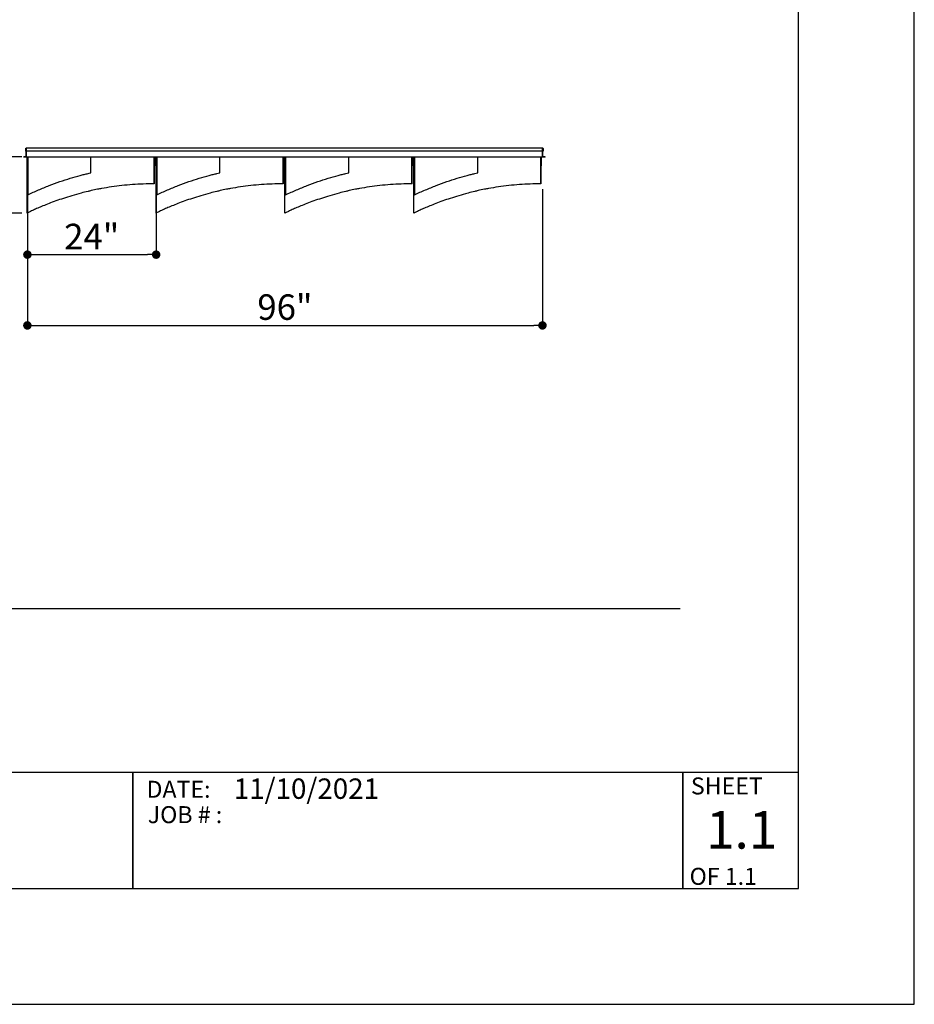
# Model space of a CAD drawing. Units: inches. Extents: x 1225 to 1585, y -101 to 177.
# Drawn here: x 1458 to 1585, y -101 to 38 of the extents above; entities that cross this region are included whole.
import ezdxf

# ---------------------------------------------------------------- set-up
doc = ezdxf.new("R2010")
doc.units = ezdxf.units.IN
doc.header["$MEASUREMENT"] = 0
for name, color, linetype, true_color in [('Default', 7, 'Continuous', 0x000000), ('Default1', 7, 'Continuous', 0x000000), ('Make2D$Visible$Curves', 7, 'Continuous', 0x000000)]:
    doc.layers.add(name, color=color, linetype=linetype, true_color=true_color)
doc.styles.add('Foot-Inch Architectural', font='txt')
doc.styles.add('Inch Fractional', font='arial.ttf')
doc.dimstyles.new('Inch Fractional', dxfattribs={"dimscale": 12, "dimtxt": 0.3, "dimasz": 0.1, "dimexe": 0, "dimexo": 0.0625, "dimgap": 0.0625, "dimtad": 1, "dimtoh": 1, "dimdec": 4, "dimzin": 1, "dimdsep": 46, "dimlunit": 5, "dimtxsty": 'Inch Fractional', "dimblk": 'DOT', "dimcen": 0.25, "dimadec": 1, "dimazin": 1, "dimtfac": 1, "dimtdec": 4, "dimtix": 1, "dimtofl": 0, "dimtmove": 1, "dimatfit": 3, "dimldrblk": 'OPEN90', "dimfxl": 1, "dimtolj": 1, "dimtzin": 1, "dimarcsym": 0})

# ---------------------------------------------------------------- blocks, each defined once
blk = doc.blocks.new('_Dot')
at = {"color": 0, "linetype": 'ByBlock', "lineweight": -2}
blk.add_line((-0.5, 0), (-1, 0), dxfattribs=at)
at = {"color": 0, "linetype": 'ByBlock', "const_width": 0.5}
blk.add_lwpolyline([(-0.25, 0, 1), (0.25, 0, 1)], format="xyb", close=True, dxfattribs=at)
blk = doc.blocks.new('*D3')
at = {"layer": 'Default1', "color": 0, "lineweight": -2}
for p, q in [((1458.49, 18.94), (1449.24, 18.94)), ((1449.24, 12.23), (1449.24, 17.74)), ((1458.49, 11.03), (1449.24, 11.03))]:
    blk.add_line(p, q, dxfattribs=at)
at = {"layer": 'Defpoints', "color": 0}
for p in [(1449.24, 18.94), (1459.24, 18.94), (1459.24, 11.03)]:
    blk.add_point(p, dxfattribs=at)
at = {"layer": 'Default1', "color": 0, "lineweight": -2, "xscale": 1.2, "yscale": 1.2, "zscale": 1.2}
for p, rotation in [((1449.24, 18.94), 90), ((1449.24, 11.03), 270)]:
    blk.add_blockref('_Dot', p, dxfattribs=dict(at, rotation=rotation))
at = {"layer": 'Default1', "color": 0, "insert": (1446.65, 14.98), "char_height": 3.6, "attachment_point": 5, "rotation": 90, "style": 'Inch Fractional'}
blk.add_mtext('\\A1;8"', dxfattribs=at)
blk = doc.blocks.new('*D6')
at = {"layer": 'Default1', "color": 0, "lineweight": -2}
for p, q in [((1459.28, 14.4), (1459.28, 5.15)), ((1477.47, 14.4), (1477.47, 5.15)), ((1460.48, 5.15), (1476.27, 5.15))]:
    blk.add_line(p, q, dxfattribs=at)
at = {"layer": 'Defpoints', "color": 0}
for p in [(1459.28, 15.15), (1477.47, 15.15), (1477.47, 5.15)]:
    blk.add_point(p, dxfattribs=at)
at = {"layer": 'Default1', "color": 0, "lineweight": -2, "xscale": 1.2, "yscale": 1.2, "zscale": 1.2, "rotation": 180}
blk.add_blockref('_Dot', (1459.28, 5.15), dxfattribs=at)
at = {"layer": 'Default1', "color": 0, "lineweight": -2, "xscale": 1.2, "yscale": 1.2, "zscale": 1.2}
blk.add_blockref('_Dot', (1477.47, 5.15), dxfattribs=at)
at = {"layer": 'Default1', "color": 0, "insert": (1468.37, 7.71), "char_height": 3.6, "attachment_point": 5, "style": 'Inch Fractional'}
blk.add_mtext('\\A1;24"', dxfattribs=at)
blk = doc.blocks.new('*D7')
at = {"layer": 'Default1', "color": 0, "lineweight": -2}
for p, q in [((1459.28, 14.4), (1459.28, -4.85)), ((1532.04, 14.4), (1532.04, -4.85)), ((1460.48, -4.85), (1530.84, -4.85))]:
    blk.add_line(p, q, dxfattribs=at)
at = {"layer": 'Defpoints', "color": 0}
for p in [(1459.28, 15.15), (1532.04, 15.15), (1532.04, -4.85)]:
    blk.add_point(p, dxfattribs=at)
at = {"layer": 'Default1', "color": 0, "lineweight": -2, "xscale": 1.2, "yscale": 1.2, "zscale": 1.2, "rotation": 180}
blk.add_blockref('_Dot', (1459.28, -4.85), dxfattribs=at)
at = {"layer": 'Default1', "color": 0, "lineweight": -2, "xscale": 1.2, "yscale": 1.2, "zscale": 1.2}
blk.add_blockref('_Dot', (1532.04, -4.85), dxfattribs=at)
at = {"layer": 'Default1', "color": 0, "insert": (1495.66, -2.26), "char_height": 3.6, "attachment_point": 5, "style": 'Inch Fractional'}
blk.add_mtext('\\A1;96"', dxfattribs=at)

msp = doc.modelspace()

# ---------------------------------------------------------------- linework, layer by layer
at = {"layer": 'Default'}
for points in [[(1224.64552, -100.72954), (1584.56972, -100.72954), (1584.56972, 177.3937), (1224.64552, 177.3937)], [(1241.00571, -84.36935), (1568.20953, -84.36935), (1568.20953, 148.5795), (1241.00571, 148.5795)], [(1396.44863, -84.36935), (1474.17009, -84.36935), (1474.17009, -68.00916), (1396.44863, -68.00916)], [(1474.17009, -84.36935), (1551.89155, -84.36935), (1551.89155, -68.00916), (1474.17009, -68.00916)], [(1551.89155, -84.36935), (1568.20953, -84.36935), (1568.20953, -68.00916), (1551.89155, -68.00916)]]:
    msp.add_lwpolyline(points, close=True, dxfattribs=at)
msp.add_lwpolyline([(1436.48086, -44.82875), (1551.49306, -44.82875)], dxfattribs=at)
at = {"layer": 'Make2D$Visible$Curves'}
for points, weights in [([(1459.03791, 20.11372), (1459.03791, 20.1271), (1459.04726, 20.13665)], [1.00000031562, 0.924908110245, 0.997971478147]), ([(1459.05696, 20.12695), (1459.05162, 20.12141), (1459.05162, 20.11372)], [0.996547566108, 0.925646750887, 0.999999927406]), ([(1459.10997, 20.19936), (1459.11916, 20.20855), (1459.13214, 20.20894)], [0.997971478147, 0.925030550347, 0.992162285189]), ([(1459.1325, 20.19523), (1459.12499, 20.19498), (1459.11967, 20.18966)], [0.990194018758, 0.924012211105, 0.996547566108]), ([(1459.1325, 20.19936), (1459.1325, 20.20896), (1459.1325, 20.20896)], [0.997971478147, 0.92200549238, 0.997971478147]), ([(1459.1325, 20.11372), (1459.1325, 20.1271), (1459.1325, 20.13665)], [1.00000031562, 0.924908110245, 0.997971478147]), ([(1532.04712, 20.19936), (1532.04712, 20.20896), (1532.04712, 20.20896)], [0.997971478147, 0.92200549238, 0.997971478147]), ([(1532.04712, 20.11372), (1532.04712, 20.1271), (1532.04712, 20.13665)], [1.00000031562, 0.924908110245, 0.997971478147]), ([(1532.04712, 19.75706), (1532.04776, 19.75387), (1532.04776, 19.75061)], [0.97108429783, 0.980595678723, 1]), ([(1532.12928, 20.11372), (1532.12928, 20.12141), (1532.12394, 20.12695)], [0.999999927407, 0.925646750887, 0.996547566108]), ([(1532.13364, 20.13665), (1532.14299, 20.1271), (1532.14299, 20.11372)], [0.997971478147, 0.924908110251, 1.00000031563]), ([(1459.09632, 18.9575), (1459.11918, 18.9575), (1459.11934, 18.98036)], [1, 0.707107118361, 1.00000027932]), ([(1459.133, 18.97869), (1459.1314, 18.94607), (1459.09843, 18.94607)], [0.980663467471, 0.717117179197, 1]), ([(1459.1325, 18.97897), (1459.1325, 18.97966), (1459.1325, 18.98036)], [0.976135211057, 0.987537441768, 1.00000027932]), ([(1459.14679, 18.98036), (1459.14678, 18.97966), (1459.14682, 18.97897)], [0.994658148197, 0.982261888734, 0.970920570218]), ([(1459.46065, 18.9778), (1459.46404, 18.97899), (1459.46764, 18.97897)], [0.999301242144, 0.962794090903, 0.954976791894]), ([(1531.71233, 18.97897), (1531.71572, 18.97891), (1531.71891, 18.9778)], [0.956531270882, 0.965535325941, 1.00000177166]), ([(1532.0339, 18.97897), (1532.03395, 18.97966), (1532.03395, 18.98036)], [0.976135211057, 0.987537441768, 1.00000027932]), ([(1532.04712, 18.97897), (1532.04712, 18.97966), (1532.04712, 18.98036)], [0.976135211057, 0.987537441768, 1.00000027932]), ([(1532.08162, 18.94607), (1532.04901, 18.94639), (1532.04769, 18.97897)], [0.994658009281, 0.716332425125, 0.982492638966]), ([(1532.0614, 18.98036), (1532.06131, 18.9575), (1532.08417, 18.9575)], [0.994658148197, 0.703329591011, 0.994658009281])]:
    msp.add_rational_spline(points, weights, degree=2, dxfattribs=at)
for points, degree in [([(1459.03791, 19.80242), (1459.03791, 19.95807), (1459.03791, 20.11372)], 2), ([(1459.04726, 20.13665), (1459.07862, 20.16801), (1459.10997, 20.19936)], 2), ([(1459.05162, 20.11372), (1459.05162, 19.95807), (1459.05162, 19.80242)], 2), ([(1459.11967, 20.18966), (1459.08832, 20.15831), (1459.05696, 20.12695)], 2), ([(1459.07067, 19.78337), (1459.08553, 19.78337), (1459.10038, 19.78337)], 2), ([(1459.10038, 19.76966), (1459.08553, 19.76966), (1459.07067, 19.76966)], 2), ([(1459.11934, 18.98036), (1459.1194, 19.36543), (1459.11946, 19.75049)], 2), ([(1459.1325, 20.13665), (1459.1325, 20.16801), (1459.1325, 20.19936)], 2), ([(1532.04712, 20.19936), (1495.58981, 20.19936), (1459.1325, 20.19936)], 2), ([(1459.1325, 19.80242), (1459.1325, 19.95807), (1459.1325, 20.11372)], 2), ([(1532.04712, 19.76966), (1495.58981, 19.76966), (1459.1325, 19.76966)], 2), ([(1459.1325, 18.98036), (1459.1325, 19.36543), (1459.1325, 19.75049)], 2), ([(1532.04712, 20.13665), (1532.04712, 20.16801), (1532.04712, 20.19936)], 2), ([(1532.04712, 19.80242), (1532.04712, 19.95807), (1532.04712, 20.11372)], 2), ([(1532.04712, 18.98036), (1532.04712, 19.36543), (1532.04712, 19.75049)], 2), ([(1532.12394, 20.12695), (1532.09258, 20.15831), (1532.06123, 20.18966)], 2), ([(1532.06148, 19.75114), (1532.06144, 19.36575), (1532.0614, 18.98036)], 2), ([(1532.07093, 20.19936), (1532.10228, 20.16801), (1532.13364, 20.13665)], 2), ([(1532.08052, 19.78337), (1532.09537, 19.78337), (1532.11023, 19.78337)], 2), ([(1532.11023, 19.76966), (1532.09537, 19.76966), (1532.08052, 19.76966)], 2), ([(1532.12928, 19.80242), (1532.12928, 19.95807), (1532.12928, 20.11372)], 2), ([(1532.14299, 20.11372), (1532.14299, 19.95807), (1532.14299, 19.80242)], 2), ([(1458.79354, 18.9575), (1458.94493, 18.9575), (1459.09632, 18.9575)], 2), ([(1458.79354, 18.94607), (1458.79354, 18.95179), (1458.79354, 18.9575)], 2), ([(1459.09843, 18.94607), (1458.94598, 18.94607), (1458.79354, 18.94607)], 2), ([(1458.79744, 18.94335), (1458.96509, 18.94336), (1459.13273, 18.94337)], 2), ([(1459.13234, 18.93706), (1458.9649, 18.93706), (1458.79746, 18.93706)], 2), ([(1458.84802, 18.95899), (1458.82513, 18.96544), (1458.80224, 18.9719)], 2), ([(1458.80429, 18.9778), (1458.82723, 18.97137), (1458.85017, 18.96493)], 2), ([(1458.85017, 18.96493), (1458.8491, 18.96196), (1458.84802, 18.95899)], 2), ([(1459.1325, 18.97897), (1495.58981, 18.97897), (1532.04712, 18.97897)], 2), ([(1532.04712, 18.93706), (1495.58981, 18.93706), (1459.1325, 18.93706)], 2), ([(1459.24007, 11.02929), (1459.24007, 14.98317), (1459.24007, 18.93706)], 2), ([(1459.32877, 18.93706), (1459.32877, 16.26873), (1459.32877, 13.6004)], 2), ([(1459.33263, 13.60223), (1459.33263, 16.26965), (1459.33263, 18.93706)], 2), ([(1468.2548, 16.70466), (1468.2548, 17.82095), (1468.2548, 18.93723)], 2), ([(1477.17697, 15.14302), (1477.17697, 17.04004), (1477.17697, 18.93706)], 2), ([(1477.18083, 18.93708), (1477.18083, 17.04004), (1477.18083, 15.14301)], 2), ([(1477.18474, 15.14299), (1477.18474, 17.04003), (1477.18474, 18.93706)], 2), ([(1477.26953, 17.67149), (1477.26953, 18.30427), (1477.26953, 18.93706)], 2), ([(1477.45468, 11.02929), (1477.45468, 14.98317), (1477.45468, 18.93706)], 2), ([(1477.54338, 18.93706), (1477.54338, 16.26873), (1477.54338, 13.6004)], 2), ([(1477.54724, 13.60223), (1477.54724, 16.26965), (1477.54724, 18.93706)], 2), ([(1486.46941, 16.70466), (1486.46941, 17.82086), (1486.46941, 18.93706)], 2), ([(1495.39158, 15.14302), (1495.39158, 17.04004), (1495.39158, 18.93706)], 2), ([(1495.39544, 18.93706), (1495.39544, 17.04003), (1495.39544, 15.14301)], 2), ([(1495.39935, 15.14299), (1495.39935, 17.04003), (1495.39935, 18.93706)], 2), ([(1495.48414, 17.67149), (1495.48414, 18.30439), (1495.48414, 18.9373)], 2), ([(1495.66929, 11.02929), (1495.66929, 14.98321), (1495.66929, 18.93713)], 2), ([(1495.75799, 18.93709), (1495.75799, 16.26874), (1495.75799, 13.6004)], 2), ([(1495.76185, 13.60223), (1495.76185, 16.26965), (1495.76185, 18.93706)], 2), ([(1504.68402, 16.70466), (1504.68402, 17.82086), (1504.68402, 18.93706)], 2), ([(1513.60619, 15.14302), (1513.60619, 17.04012), (1513.60619, 18.93722)], 2), ([(1513.61005, 18.93706), (1513.61005, 17.04003), (1513.61005, 15.14301)], 2), ([(1513.61396, 15.14299), (1513.61396, 17.04005), (1513.61396, 18.93712)], 2), ([(1513.69875, 17.67149), (1513.69875, 18.30427), (1513.69875, 18.93706)], 2), ([(1513.8839, 11.02929), (1513.8839, 14.98317), (1513.8839, 18.93706)], 2), ([(1513.9726, 18.93735), (1513.9726, 16.26887), (1513.9726, 13.6004)], 2), ([(1513.97646, 13.60223), (1513.97646, 16.26965), (1513.97646, 18.93706)], 2), ([(1522.89863, 16.70466), (1522.89863, 17.82086), (1522.89863, 18.93706)], 2), ([(1531.8208, 15.14302), (1531.8208, 17.04004), (1531.8208, 18.93706)], 2), ([(1531.82466, 18.93706), (1531.82466, 17.04003), (1531.82466, 15.14301)], 2), ([(1531.82857, 15.14299), (1531.82857, 17.04003), (1531.82857, 18.93706)], 2), ([(1531.91336, 17.67149), (1531.91336, 18.30427), (1531.91336, 18.93706)], 2), ([(1532.04712, 18.94337), (1532.21389, 18.94338), (1532.38066, 18.94339)], 2), ([(1532.38216, 18.93706), (1532.21464, 18.93706), (1532.04712, 18.93706)], 2), ([(1532.38701, 18.94607), (1532.23432, 18.94607), (1532.08162, 18.94607)], 2), ([(1532.08417, 18.9575), (1532.23559, 18.9575), (1532.38701, 18.9575)], 2), ([(1532.32938, 18.96493), (1532.35232, 18.97137), (1532.37526, 18.9778)], 2), ([(1532.33154, 18.95899), (1532.33046, 18.96196), (1532.32938, 18.96493)], 2), ([(1532.37732, 18.9719), (1532.35443, 18.96544), (1532.33154, 18.95899)], 2), ([(1532.38701, 18.9575), (1532.38701, 18.95179), (1532.38701, 18.94607)], 2), ([(1477.18474, 17.6719), (1477.21412, 17.67179), (1477.24239, 17.67165), (1477.26953, 17.67149)], 3), ([(1495.39544, 17.67192), (1495.42623, 17.6718), (1495.4558, 17.67165), (1495.48414, 17.67149)], 3), ([(1513.61033, 17.67192), (1513.64102, 17.6718), (1513.6705, 17.67165), (1513.69875, 17.67149)], 3), ([(1531.82466, 17.67192), (1531.85545, 17.6718), (1531.88502, 17.67165), (1531.91336, 17.67149)], 3), ([(1477.18083, 15.14301), (1477.17954, 15.14301), (1477.17826, 15.14302), (1477.17697, 15.14302)], 3), ([(1477.18474, 15.14299), (1477.18344, 15.143), (1477.18213, 15.143), (1477.18083, 15.14301)], 3), ([(1495.39544, 15.14301), (1495.39415, 15.14301), (1495.39287, 15.14302), (1495.39158, 15.14302)], 3), ([(1495.39935, 15.14299), (1495.39805, 15.143), (1495.39674, 15.143), (1495.39544, 15.14301)], 3), ([(1513.61005, 15.14301), (1513.60876, 15.14301), (1513.60748, 15.14302), (1513.60619, 15.14302)], 3), ([(1513.61396, 15.14299), (1513.61266, 15.143), (1513.61135, 15.143), (1513.61005, 15.14301)], 3), ([(1531.82466, 15.14301), (1531.82337, 15.14301), (1531.82209, 15.14302), (1531.8208, 15.14302)], 3), ([(1531.82857, 15.14299), (1531.82727, 15.143), (1531.82596, 15.143), (1531.82466, 15.14301)], 3), ([(1459.32486, 13.59854), (1459.32616, 13.59916), (1459.32747, 13.59978), (1459.32877, 13.6004)], 3), ([(1459.32877, 13.6004), (1459.33006, 13.60101), (1459.33134, 13.60162), (1459.33263, 13.60223)], 3), ([(1477.53947, 13.59854), (1477.54077, 13.59916), (1477.54208, 13.59978), (1477.54338, 13.6004)], 3), ([(1477.54338, 13.6004), (1477.54467, 13.60101), (1477.54595, 13.60162), (1477.54724, 13.60223)], 3), ([(1495.75408, 13.59854), (1495.75538, 13.59916), (1495.75669, 13.59978), (1495.75799, 13.6004)], 3), ([(1495.75799, 13.6004), (1495.75928, 13.60101), (1495.76056, 13.60162), (1495.76185, 13.60223)], 3), ([(1513.96869, 13.59854), (1513.96999, 13.59916), (1513.9713, 13.59978), (1513.9726, 13.6004)], 3), ([(1513.9726, 13.6004), (1513.97389, 13.60101), (1513.97517, 13.60162), (1513.97646, 13.60223)], 3)]:
    msp.add_open_spline(points, degree=degree, dxfattribs=at)
for points, weights, knots in [([(1459.07067, 19.76966), (1459.0571, 19.76966), (1459.0475, 19.77925), (1459.03791, 19.78885), (1459.03791, 19.80242)], [1.00000027932, 0.923879829966, 1.00000031562, 0.923879811817, 1.00000031562], [-13.13468290899, -13.13468290899, -13.13468290899, -13.10091077524, -13.10091077524, -13.06713863343, -13.06713863343, -13.06713863343]), ([(1459.05162, 19.80242), (1459.05162, 19.79453), (1459.0572, 19.78895), (1459.06278, 19.78337), (1459.07067, 19.78337)], [0.999999927406, 0.923879504835, 0.999999963703, 0.923879486687, 0.999999963703], [-8.51656109606, -8.51656109606, -8.51656109606, -8.49692612871, -8.49692612871, -8.47729115669, -8.47729115669, -8.47729115669]), ([(1459.10038, 19.78337), (1459.11395, 19.78337), (1459.12355, 19.77378), (1459.13315, 19.76418), (1459.13314, 19.75061)], [0.999999963703, 0.923879538369, 1, 0.923879520221, 1], [-8.43829823669, -8.43829823669, -8.43829823669, -8.40452611746, -8.40452611746, -8.37075399019, -8.37075399019, -8.37075399019]), ([(1459.11946, 19.75049), (1459.11943, 19.7585), (1459.11385, 19.76408), (1459.10827, 19.76966), (1459.10038, 19.76966)], [1.00000027932, 0.923879778283, 1.00000027932, 0.923879778283, 1.00000027932], [-13.2129457393, -13.2129457393, -13.2129457393, -13.19331078415, -13.19331078415, -13.17367582899, -13.17367582899, -13.17367582899]), ([(1459.1325, 19.76966), (1459.1325, 19.76966), (1459.1325, 19.77925), (1459.1325, 19.78885), (1459.1325, 19.80242)], [1.00000027932, 0.923879829966, 1.00000031562, 0.923879811817, 1.00000031562], [-13.13468290899, -13.13468290899, -13.13468290899, -13.10091077524, -13.10091077524, -13.06713863343, -13.06713863343, -13.06713863343]), ([(1459.1325, 19.75049), (1459.1325, 19.7585), (1459.1325, 19.76408), (1459.1325, 19.76966), (1459.1325, 19.76966)], [1.00000027932, 0.923879778283, 1.00000027932, 0.923879778283, 1.00000027932], [-13.2129457393, -13.2129457393, -13.2129457393, -13.19331078415, -13.19331078415, -13.17367582899, -13.17367582899, -13.17367582899]), ([(1532.04712, 19.76966), (1532.04712, 19.76966), (1532.04712, 19.77925), (1532.04712, 19.78885), (1532.04712, 19.80242)], [1.00000027932, 0.923879829966, 1.00000031562, 0.923879811817, 1.00000031562], [-13.13468290899, -13.13468290899, -13.13468290899, -13.10091077524, -13.10091077524, -13.06713863343, -13.06713863343, -13.06713863343]), ([(1532.04712, 19.75049), (1532.04712, 19.7585), (1532.04712, 19.76408), (1532.04712, 19.76966), (1532.04712, 19.76966)], [1.00000027932, 0.923879778283, 1.00000027932, 0.923879778283, 1.00000027932], [-13.2129457393, -13.2129457393, -13.2129457393, -13.19331078415, -13.19331078415, -13.17367582899, -13.17367582899, -13.17367582899]), ([(1532.04734, 20.20896), (1532.04755, 20.20896), (1532.04776, 20.20896), (1532.06133, 20.20896), (1532.07093, 20.19936)], [0.995498524252, 0.996714192312, 0.997971478147, 0.92200549238, 0.997971478147], [-12.47476353459, -12.47476353459, -12.47476353459, -12.4742045843, -12.4742045843, -12.44043246328, -12.44043246328, -12.44043246328]), ([(1532.06123, 20.18966), (1532.05565, 20.19524), (1532.04776, 20.19524), (1532.04764, 20.19524), (1532.04753, 20.19524)], [0.996547566108, 0.920689899502, 0.996547566108, 0.995345579349, 0.994181684266], [-9.10085576313, -9.10085576313, -9.10085576313, -9.08122080904, -9.08122080904, -9.08090968735, -9.08090968735, -9.08090968735]), ([(1532.04776, 19.75061), (1532.04775, 19.76418), (1532.05735, 19.77378), (1532.06695, 19.78337), (1532.08052, 19.78337)], [1.0000000363, 0.923879553756, 1.0000000363, 0.923879590053, 0.999999963704], [-9.7916876279, -9.7916876279, -9.7916876279, -9.75791549659, -9.75791549659, -9.7241433814, -9.7241433814, -9.7241433814]), ([(1532.08052, 19.76966), (1532.07263, 19.76966), (1532.06705, 19.76408), (1532.06169, 19.75872), (1532.06148, 19.75114)], [1.00000027933, 0.923879778287, 1.00000027933, 0.926651789683, 0.994658148197], [-11.77473333961, -11.77473333961, -11.77473333961, -11.7547342399, -11.7547342399, -11.73546342931, -11.73546342931, -11.73546342931]), ([(1532.11023, 19.78337), (1532.11812, 19.78337), (1532.1237, 19.78895), (1532.12928, 19.79453), (1532.12928, 19.80242)], [0.999999963704, 0.923879486687, 0.999999963704, 0.923879504836, 0.999999927407], [-9.6851504614, -9.6851504614, -9.6851504614, -9.66551548937, -9.66551548937, -9.64588052203, -9.64588052203, -9.64588052203]), ([(1532.14299, 19.80242), (1532.14299, 19.78885), (1532.1334, 19.77925), (1532.1238, 19.76966), (1532.11023, 19.76966)], [1.00000031563, 0.923879811821, 1.00000031563, 0.92387982997, 1.00000027933], [-11.88127053518, -11.88127053518, -11.88127053518, -11.84749839337, -11.84749839337, -11.81372625961, -11.81372625961, -11.81372625961]), ([(1458.79746, 18.93706), (1458.78775, 18.93703), (1458.78145, 18.94442), (1458.77513, 18.95183), (1458.77672, 18.96145), (1458.77832, 18.97106), (1458.7867, 18.97604), (1458.79509, 18.98101), (1458.80429, 18.9778)], [0.999301197842, 0.907044300541, 1.00000181615, 0.906692666256, 1.00000181615, 0.906692666256, 1.00000181615, 0.906692688503, 1.00000177166], [-0.31665963674, -0.31665963674, -0.31665963674, -0.29277903161, -0.29277903161, -0.26880809232, -0.26880809232, -0.24483715303, -0.24483715303, -0.22086621945, -0.22086621945, -0.22086621945]), ([(1458.80224, 18.9719), (1458.79578, 18.97415), (1458.78989, 18.97066), (1458.78401, 18.96717), (1458.78289, 18.96042), (1458.78177, 18.95368), (1458.78621, 18.94847), (1458.79063, 18.94329), (1458.79744, 18.94335)], [1, 0.906691019567, 1, 0.906691019567, 1, 0.906691019567, 1, 0.907041740194, 0.999301195253], [-2.43889668582, -2.43889668582, -2.43889668582, -2.42207348699, -2.42207348699, -2.40525028815, -2.40525028815, -2.38842708932, -2.38842708932, -2.37166712387, -2.37166712387, -2.37166712387]), ([(1459.1325, 18.93706), (1459.1325, 18.93703), (1459.1325, 18.94442), (1459.1325, 18.95183), (1459.1325, 18.96145), (1459.1325, 18.97106), (1459.1325, 18.97604), (1459.1325, 18.97897), (1459.1325, 18.97897)], [0.999301197842, 0.907044300541, 1.00000181615, 0.906692666256, 1.00000181615, 0.906692666256, 1.00000181615, 0.94279559658, 0.955733656779], [-0.31665963674, -0.31665963674, -0.31665963674, -0.29277903161, -0.29277903161, -0.26880809232, -0.26880809232, -0.24483715303, -0.24483715303, -0.23014098638, -0.23014098638, -0.23014098638]), ([(1532.04712, 18.93706), (1532.04712, 18.93703), (1532.04712, 18.94442), (1532.04712, 18.95183), (1532.04712, 18.96145), (1532.04712, 18.97106), (1532.04712, 18.97604), (1532.04712, 18.97897), (1532.04712, 18.97897)], [0.999301197842, 0.907044300541, 1.00000181615, 0.906692666256, 1.00000181615, 0.906692666256, 1.00000181615, 0.94279559658, 0.955733656779], [-0.31665963674, -0.31665963674, -0.31665963674, -0.29277903161, -0.29277903161, -0.26880809232, -0.26880809232, -0.24483715303, -0.24483715303, -0.23014098638, -0.23014098638, -0.23014098638]), ([(1532.37526, 18.9778), (1532.38445, 18.981), (1532.39282, 18.97605), (1532.4012, 18.9711), (1532.40282, 18.96151), (1532.40444, 18.95192), (1532.39816, 18.94449), (1532.39189, 18.93706), (1532.38216, 18.93706)], [0.999301242144, 0.90639228737, 0.999301242144, 0.90639228737, 0.999301242144, 0.90639228737, 0.999301242144, 0.906392309521, 0.999301197842], [-1.29178412394, -1.29178412394, -1.29178412394, -1.26787949562, -1.26787949562, -1.2439748673, -1.2439748673, -1.22007023898, -1.22007023898, -1.19616561636, -1.19616561636, -1.19616561636]), ([(1532.38066, 18.94339), (1532.38768, 18.94267), (1532.39264, 18.9477), (1532.39759, 18.95272), (1532.39676, 18.95973), (1532.39594, 18.96674), (1532.38996, 18.97048), (1532.38398, 18.97422), (1532.37732, 18.9719)], [0.999301195253, 0.900962410928, 0.999301242144, 0.900962387482, 0.999301242144, 0.900962387482, 0.999301242144, 0.900962387482, 0.999301242144], [-1.49412328594, -1.49412328594, -1.49412328594, -1.47685520285, -1.47685520285, -1.45958711565, -1.45958711565, -1.44231902844, -1.44231902844, -1.42505094123, -1.42505094123, -1.42505094123])]:
    msp.add_rational_spline(points, weights, degree=2, knots=knots, dxfattribs=at)
for points, degree, knots in [([(1459.32486, 13.59854), (1459.32486, 16.19659), (1459.32486, 18.79464), (1459.32486, 18.86585), (1459.32486, 18.93706)], 2, [-6.509577662, -6.509577662, -6.509577662, -1.349476071, -1.349476071, -1.208037364, -1.208037364, -1.208037364]), ([(1477.53947, 13.59854), (1477.53947, 16.19659), (1477.53947, 18.79464), (1477.53947, 18.86597), (1477.53947, 18.93731)], 2, [-6.509577662, -6.509577662, -6.509577662, -1.349476071, -1.349476071, -1.207789955, -1.207789955, -1.207789955]), ([(1495.75408, 13.59854), (1495.75408, 16.19659), (1495.75408, 18.79464), (1495.75408, 18.86585), (1495.75408, 18.93706)], 2, [-6.509577662, -6.509577662, -6.509577662, -1.349476071, -1.349476071, -1.208037364, -1.208037364, -1.208037364]), ([(1513.96869, 13.59854), (1513.96869, 16.19659), (1513.96869, 18.79464), (1513.96869, 18.86585), (1513.96869, 18.93706)], 2, [-6.509577662, -6.509577662, -6.509577662, -1.349476071, -1.349476071, -1.208037364, -1.208037364, -1.208037364]), ([(1459.33263, 13.60223), (1459.83735, 13.84163), (1460.34428, 14.07083), (1460.85212, 14.28927), (1461.35845, 14.50707), (1461.86574, 14.71419), (1462.37228, 14.91014), (1462.87444, 15.10439), (1463.37591, 15.28766), (1463.87417, 15.45942), (1464.36652, 15.62914), (1464.85564, 15.78758), (1465.33856, 15.93446), (1465.8156, 16.07954), (1466.2865, 16.2133), (1466.74667, 16.33544), (1466.93956, 16.38665), (1467.13051, 16.4358), (1467.31933, 16.48296), (1467.49691, 16.52732), (1467.67258, 16.5699), (1467.84618, 16.61076), (1467.9679, 16.63941), (1468.08859, 16.66721), (1468.2082, 16.69418), (1468.22375, 16.69769), (1468.23928, 16.70118), (1468.2548, 16.70466)], 3, [0, 0, 0, 0, 2.137157246, 2.137157246, 2.137157246, 4.268126531, 4.268126531, 4.268126531, 6.380959063, 6.380959063, 6.380959063, 8.468878574, 8.468878574, 8.468878574, 10.531986162, 10.531986162, 10.531986162, 11.396524712, 11.396524712, 11.396524712, 12.209623308, 12.209623308, 12.209623308, 12.779765957, 12.779765957, 12.779765957, 12.853926908, 12.853926908, 12.853926908, 12.853926908]), ([(1477.54724, 13.60223), (1478.05196, 13.84163), (1478.55889, 14.07083), (1479.06673, 14.28927), (1479.57306, 14.50707), (1480.08035, 14.71419), (1480.58689, 14.91014), (1481.08905, 15.10439), (1481.59052, 15.28766), (1482.08878, 15.45942), (1482.58113, 15.62914), (1483.07025, 15.78758), (1483.55317, 15.93446), (1484.03021, 16.07954), (1484.50111, 16.2133), (1484.96128, 16.33544), (1485.15417, 16.38665), (1485.34512, 16.4358), (1485.53394, 16.48296), (1485.71153, 16.52732), (1485.8872, 16.5699), (1486.06079, 16.61076), (1486.18251, 16.63941), (1486.30321, 16.66721), (1486.42281, 16.69418), (1486.43836, 16.69769), (1486.4539, 16.70118), (1486.46941, 16.70466)], 3, [0, 0, 0, 0, 2.137157246, 2.137157246, 2.137157246, 4.268126531, 4.268126531, 4.268126531, 6.380959063, 6.380959063, 6.380959063, 8.468878574, 8.468878574, 8.468878574, 10.531986162, 10.531986162, 10.531986162, 11.396524712, 11.396524712, 11.396524712, 12.209623308, 12.209623308, 12.209623308, 12.779765957, 12.779765957, 12.779765957, 12.853926908, 12.853926908, 12.853926908, 12.853926908]), ([(1495.76185, 13.60223), (1496.26657, 13.84163), (1496.7735, 14.07083), (1497.28134, 14.28927), (1497.78767, 14.50707), (1498.29496, 14.71419), (1498.80151, 14.91014), (1499.30366, 15.10439), (1499.80513, 15.28766), (1500.30339, 15.45942), (1500.79574, 15.62914), (1501.28486, 15.78758), (1501.76778, 15.93446), (1502.24482, 16.07954), (1502.71572, 16.2133), (1503.17589, 16.33544), (1503.36878, 16.38665), (1503.55973, 16.4358), (1503.74855, 16.48296), (1503.92614, 16.52732), (1504.10181, 16.5699), (1504.2754, 16.61076), (1504.39712, 16.63941), (1504.51782, 16.66721), (1504.63742, 16.69418), (1504.65297, 16.69769), (1504.66851, 16.70118), (1504.68402, 16.70466)], 3, [0, 0, 0, 0, 2.137157246, 2.137157246, 2.137157246, 4.268126531, 4.268126531, 4.268126531, 6.380959063, 6.380959063, 6.380959063, 8.468878574, 8.468878574, 8.468878574, 10.531986162, 10.531986162, 10.531986162, 11.396524712, 11.396524712, 11.396524712, 12.209623308, 12.209623308, 12.209623308, 12.779765957, 12.779765957, 12.779765957, 12.853926908, 12.853926908, 12.853926908, 12.853926908]), ([(1513.97646, 13.60223), (1514.48118, 13.84163), (1514.98811, 14.07083), (1515.49595, 14.28927), (1516.00228, 14.50707), (1516.50957, 14.71419), (1517.01612, 14.91014), (1517.51827, 15.10439), (1518.01974, 15.28766), (1518.518, 15.45942), (1519.01035, 15.62914), (1519.49947, 15.78758), (1519.98239, 15.93446), (1520.45943, 16.07954), (1520.93033, 16.2133), (1521.3905, 16.33544), (1521.58339, 16.38665), (1521.77434, 16.4358), (1521.96316, 16.48296), (1522.14075, 16.52732), (1522.31642, 16.5699), (1522.49001, 16.61076), (1522.61173, 16.63941), (1522.73243, 16.66721), (1522.85203, 16.69418), (1522.86758, 16.69769), (1522.88312, 16.70118), (1522.89863, 16.70466)], 3, [0, 0, 0, 0, 2.137157246, 2.137157246, 2.137157246, 4.268126531, 4.268126531, 4.268126531, 6.380959063, 6.380959063, 6.380959063, 8.468878574, 8.468878574, 8.468878574, 10.531986162, 10.531986162, 10.531986162, 11.396524712, 11.396524712, 11.396524712, 12.209623308, 12.209623308, 12.209623308, 12.779765957, 12.779765957, 12.779765957, 12.853926908, 12.853926908, 12.853926908, 12.853926908]), ([(1477.17697, 15.14302), (1476.66947, 15.1449), (1476.16268, 15.13727), (1475.65748, 15.1202), (1475.14835, 15.10299), (1474.64122, 15.07621), (1474.13731, 15.04011), (1473.63242, 15.00394), (1473.13115, 14.95842), (1472.63543, 14.90413), (1472.14055, 14.84992), (1471.65161, 14.787), (1471.17104, 14.71632), (1470.69178, 14.64583), (1470.2211, 14.56763), (1469.76293, 14.48338), (1469.56972, 14.44785), (1469.37877, 14.41126), (1469.19027, 14.37373), (1468.88745, 14.31344), (1468.59091, 14.25072), (1468.3014, 14.18617), (1468.14767, 14.15189), (1467.99592, 14.11709), (1467.84618, 14.08185), (1467.5151, 14.00392), (1467.19377, 13.9238), (1466.88244, 13.84232), (1466.42541, 13.7227), (1465.98973, 13.60011), (1465.57551, 13.47684), (1465.15595, 13.35197), (1464.75823, 13.22636), (1464.38151, 13.10181), (1464.00029, 12.97578), (1463.64045, 12.85079), (1463.30098, 12.72834), (1462.95853, 12.6048), (1462.63678, 12.48385), (1462.33468, 12.36666), (1462.03128, 12.24898), (1461.74771, 12.1351), (1461.48315, 12.02609), (1461.21898, 11.91723), (1460.97381, 11.81323), (1460.74717, 11.71506), (1460.52234, 11.61767), (1460.31578, 11.52603), (1460.12749, 11.44109), (1459.94204, 11.35743), (1459.77435, 11.2803), (1459.62487, 11.21068), (1459.47882, 11.14266), (1459.35019, 11.08182), (1459.24007, 11.02929)], 3, [0, 0, 0, 0, 2.025400793, 2.025400793, 2.025400793, 4.066712207, 4.066712207, 4.066712207, 6.112303094, 6.112303094, 6.112303094, 8.154663002, 8.154663002, 8.154663002, 10.192019343, 10.192019343, 10.192019343, 11.050974891, 11.050974891, 11.050974891, 12.431054402, 12.431054402, 12.431054402, 13.16370429, 13.16370429, 13.16370429, 14.783937538, 14.783937538, 14.783937538, 17.162721789, 17.162721789, 17.162721789, 19.571734599, 19.571734599, 19.571734599, 22.009019952, 22.009019952, 22.009019952, 24.46750497, 24.46750497, 24.46750497, 26.936198251, 26.936198251, 26.936198251, 29.401266331, 29.401266331, 29.401266331, 31.846668379, 31.846668379, 31.846668379, 34.255013565, 34.255013565, 34.255013565, 36.608117766, 36.608117766, 36.608117766, 36.608117766]), ([(1495.39158, 15.14302), (1494.88408, 15.1449), (1494.37729, 15.13727), (1493.87209, 15.1202), (1493.36296, 15.10299), (1492.85583, 15.07621), (1492.35192, 15.04011), (1491.84703, 15.00394), (1491.34576, 14.95842), (1490.85004, 14.90413), (1490.35516, 14.84992), (1489.86623, 14.787), (1489.38565, 14.71632), (1488.90639, 14.64583), (1488.43571, 14.56763), (1487.97754, 14.48338), (1487.78433, 14.44785), (1487.59338, 14.41126), (1487.40488, 14.37373), (1487.10206, 14.31344), (1486.80552, 14.25072), (1486.51601, 14.18617), (1486.36228, 14.15189), (1486.21053, 14.11709), (1486.06079, 14.08185), (1485.72971, 14.00392), (1485.40838, 13.9238), (1485.09706, 13.84232), (1484.64002, 13.7227), (1484.20434, 13.60011), (1483.79012, 13.47684), (1483.37056, 13.35197), (1482.97284, 13.22636), (1482.59612, 13.10181), (1482.2149, 12.97578), (1481.85506, 12.85079), (1481.51559, 12.72834), (1481.17314, 12.6048), (1480.85139, 12.48385), (1480.54929, 12.36666), (1480.24589, 12.24898), (1479.96232, 12.1351), (1479.69776, 12.02609), (1479.43359, 11.91723), (1479.18842, 11.81323), (1478.96179, 11.71506), (1478.73695, 11.61767), (1478.53039, 11.52603), (1478.3421, 11.44109), (1478.15665, 11.35743), (1477.98896, 11.2803), (1477.83948, 11.21068), (1477.69343, 11.14266), (1477.5648, 11.08182), (1477.45468, 11.02929)], 3, [0, 0, 0, 0, 2.025400793, 2.025400793, 2.025400793, 4.066712207, 4.066712207, 4.066712207, 6.112303094, 6.112303094, 6.112303094, 8.154663002, 8.154663002, 8.154663002, 10.192019343, 10.192019343, 10.192019343, 11.050974891, 11.050974891, 11.050974891, 12.431054402, 12.431054402, 12.431054402, 13.16370429, 13.16370429, 13.16370429, 14.783937538, 14.783937538, 14.783937538, 17.162721789, 17.162721789, 17.162721789, 19.571734599, 19.571734599, 19.571734599, 22.009019952, 22.009019952, 22.009019952, 24.46750497, 24.46750497, 24.46750497, 26.936198251, 26.936198251, 26.936198251, 29.401266331, 29.401266331, 29.401266331, 31.846668379, 31.846668379, 31.846668379, 34.255013565, 34.255013565, 34.255013565, 36.608117766, 36.608117766, 36.608117766, 36.608117766]), ([(1513.60619, 15.14302), (1513.09869, 15.1449), (1512.5919, 15.13727), (1512.0867, 15.1202), (1511.57757, 15.10299), (1511.07045, 15.07621), (1510.56654, 15.04011), (1510.06164, 15.00394), (1509.56037, 14.95842), (1509.06465, 14.90413), (1508.56977, 14.84992), (1508.08084, 14.787), (1507.60026, 14.71632), (1507.121, 14.64583), (1506.65032, 14.56763), (1506.19215, 14.48338), (1505.99894, 14.44785), (1505.80799, 14.41126), (1505.61949, 14.37373), (1505.31667, 14.31344), (1505.02013, 14.25072), (1504.73062, 14.18617), (1504.57689, 14.15189), (1504.42514, 14.11709), (1504.2754, 14.08185), (1503.94432, 14.00392), (1503.62299, 13.9238), (1503.31167, 13.84232), (1502.85463, 13.7227), (1502.41895, 13.60011), (1502.00473, 13.47684), (1501.58517, 13.35197), (1501.18746, 13.22636), (1500.81073, 13.10181), (1500.42951, 12.97578), (1500.06967, 12.85079), (1499.7302, 12.72834), (1499.38775, 12.6048), (1499.066, 12.48385), (1498.7639, 12.36666), (1498.4605, 12.24898), (1498.17693, 12.1351), (1497.91237, 12.02609), (1497.6482, 11.91723), (1497.40303, 11.81323), (1497.1764, 11.71506), (1496.95156, 11.61767), (1496.745, 11.52603), (1496.55671, 11.44109), (1496.37126, 11.35743), (1496.20357, 11.2803), (1496.05409, 11.21068), (1495.90804, 11.14266), (1495.77942, 11.08182), (1495.66929, 11.02929)], 3, [0, 0, 0, 0, 2.025400793, 2.025400793, 2.025400793, 4.066712207, 4.066712207, 4.066712207, 6.112303094, 6.112303094, 6.112303094, 8.154663002, 8.154663002, 8.154663002, 10.192019343, 10.192019343, 10.192019343, 11.050974891, 11.050974891, 11.050974891, 12.431054402, 12.431054402, 12.431054402, 13.16370429, 13.16370429, 13.16370429, 14.783937538, 14.783937538, 14.783937538, 17.162721789, 17.162721789, 17.162721789, 19.571734599, 19.571734599, 19.571734599, 22.009019952, 22.009019952, 22.009019952, 24.46750497, 24.46750497, 24.46750497, 26.936198251, 26.936198251, 26.936198251, 29.401266331, 29.401266331, 29.401266331, 31.846668379, 31.846668379, 31.846668379, 34.255013565, 34.255013565, 34.255013565, 36.608117766, 36.608117766, 36.608117766, 36.608117766]), ([(1531.8208, 15.14302), (1531.3133, 15.1449), (1530.80651, 15.13727), (1530.30131, 15.1202), (1529.79218, 15.10299), (1529.28506, 15.07621), (1528.78115, 15.04011), (1528.27625, 15.00394), (1527.77498, 14.95842), (1527.27926, 14.90413), (1526.78438, 14.84992), (1526.29545, 14.787), (1525.81487, 14.71632), (1525.33561, 14.64583), (1524.86493, 14.56763), (1524.40676, 14.48338), (1524.21355, 14.44785), (1524.0226, 14.41126), (1523.8341, 14.37373), (1523.53128, 14.31344), (1523.23474, 14.25072), (1522.94523, 14.18617), (1522.7915, 14.15189), (1522.63975, 14.11709), (1522.49001, 14.08185), (1522.15894, 14.00392), (1521.8376, 13.9238), (1521.52628, 13.84232), (1521.06925, 13.7227), (1520.63356, 13.60011), (1520.21934, 13.47684), (1519.79978, 13.35197), (1519.40207, 13.22636), (1519.02534, 13.10181), (1518.64412, 12.97578), (1518.28428, 12.85079), (1517.94482, 12.72834), (1517.60236, 12.6048), (1517.28062, 12.48385), (1516.97851, 12.36666), (1516.67512, 12.24898), (1516.39154, 12.1351), (1516.12699, 12.02609), (1515.86281, 11.91723), (1515.61764, 11.81323), (1515.39101, 11.71506), (1515.16617, 11.61767), (1514.95961, 11.52603), (1514.77132, 11.44109), (1514.58587, 11.35743), (1514.41818, 11.2803), (1514.2687, 11.21068), (1514.12265, 11.14266), (1513.99403, 11.08182), (1513.8839, 11.02929)], 3, [0, 0, 0, 0, 2.025400793, 2.025400793, 2.025400793, 4.066712207, 4.066712207, 4.066712207, 6.112303094, 6.112303094, 6.112303094, 8.154663002, 8.154663002, 8.154663002, 10.192019343, 10.192019343, 10.192019343, 11.050974891, 11.050974891, 11.050974891, 12.431054402, 12.431054402, 12.431054402, 13.16370429, 13.16370429, 13.16370429, 14.783937538, 14.783937538, 14.783937538, 17.162721789, 17.162721789, 17.162721789, 19.571734599, 19.571734599, 19.571734599, 22.009019952, 22.009019952, 22.009019952, 24.46750497, 24.46750497, 24.46750497, 26.936198251, 26.936198251, 26.936198251, 29.401266331, 29.401266331, 29.401266331, 31.846668379, 31.846668379, 31.846668379, 34.255013565, 34.255013565, 34.255013565, 36.608117766, 36.608117766, 36.608117766, 36.608117766])]:
    msp.add_open_spline(points, degree=degree, knots=knots, dxfattribs=at)

# ---------------------------------------------------------------- texts
at = {"layer": 'Default', "attachment_point": 1, "style": 'Foot-Inch Architectural'}
for s, insert, char_height, width in [('DATE:', (1476.10993, -69.15992), 2.4, 23.8956522), ('11/10/2021', (1488.43442, -68.83285), 2.88, 44.3269565), ('SHEET', (1553.00788, -68.68811), 2.4, 26.973913), ('JOB # :', (1476.2795, -72.74334), 2.4, 26.4782609), ('1.1', (1555.15024, -73.43167), 5.309943, 28.4543695), ('OF 1.1', (1552.8282, -81.45638), 2.4, 23.973913)]:
    msp.add_mtext(s, dxfattribs=dict(at, insert=insert, char_height=char_height, width=width))

# ---------------------------------------------------------------- dimensions: what is measured, and where the dimension line sits
at = {"layer": 'Default1'}
dim = msp.add_linear_dim(base=(1449.24007, 18.93706), p1=(1459.24007, 11.02929), p2=(1459.24007, 18.93706), angle=90, text='8"', dimstyle='Inch Fractional', override={"dimscale": 12, "dimtxt": 0.3, "dimasz": 0.1, "dimexe": 0, "dimgap": 0.0625, "dimtad": 1, "dimtih": 0, "dimtoh": 0, "dimlfac": 1, "dimzin": 1, "dimlunit": 5, "dimtxsty": 'Inch Fractional', "dimblk": 'Dot', "dimsah": 0, "dimcen": 0.25, "dimadec": 1, "dimazin": 1, "dimtix": 0, "dimtmove": 0, "dimtzin": 1}, dxfattribs=at)
dim.commit()
dim.dimension.update_dxf_attribs({"geometry": '*D3', "text_midpoint": (1446.65227, 14.98317)})
for base, p2, text, picture, middle in [((1477.46921, 5.1536), (1477.46921, 15.1536), '24"', '*D6', (1468.37451, 7.7108)), ((1532.03739, -4.8464), (1532.03739, 15.1536), '96"', '*D7', (1495.6586, -2.2586))]:
    dim = msp.add_linear_dim(base=base, p1=(1459.27981, 15.1536), p2=p2, text=text, dimstyle='Inch Fractional', override={"dimscale": 12, "dimtxt": 0.3, "dimasz": 0.1, "dimexe": 0, "dimgap": 0.0625, "dimtad": 1, "dimtih": 0, "dimtoh": 0, "dimlfac": 1, "dimzin": 1, "dimlunit": 5, "dimtxsty": 'Inch Fractional', "dimblk": 'Dot', "dimsah": 0, "dimcen": 0.25, "dimadec": 1, "dimazin": 1, "dimtix": 0, "dimtmove": 0, "dimtzin": 1}, dxfattribs=at)
    dim.commit()
    dim.dimension.update_dxf_attribs({"geometry": picture, "text_midpoint": middle})

doc.saveas('drawing.dxf')
